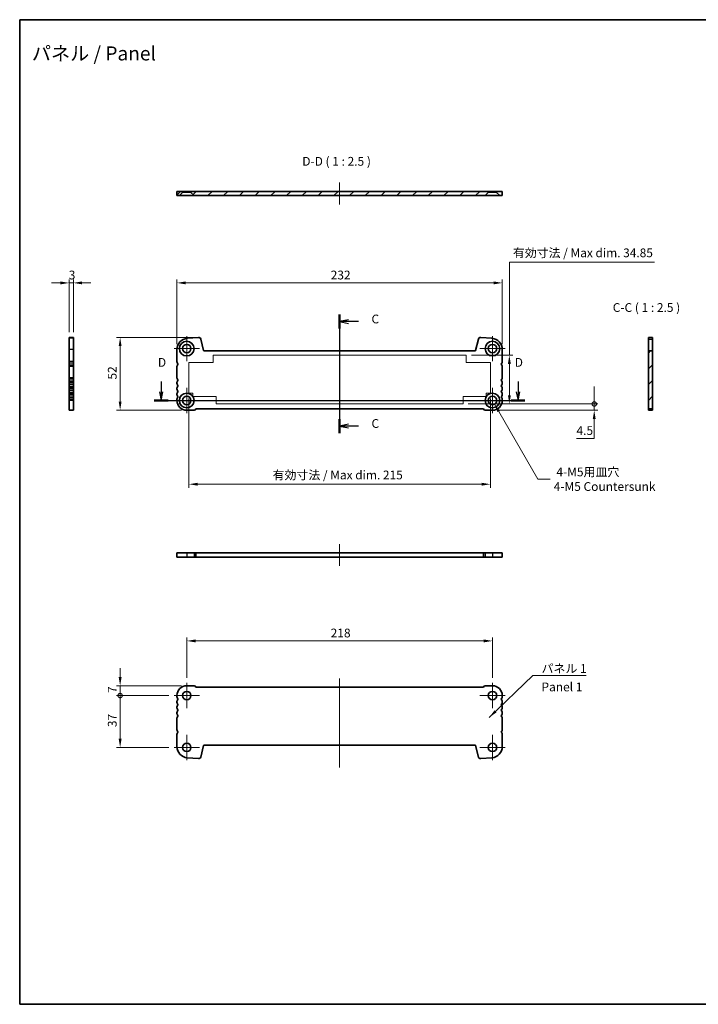
# Model space of a CAD drawing. Units: millimetres. Extents: x 36 to 6332, y 20 to 1144.
# Drawn here: x 5355 to 5839, y 20 to 722 of the extents above; entities that cross this region are included whole.
import ezdxf

# ---------------------------------------------------------------- set-up
doc = ezdxf.new("R2010")
doc.units = ezdxf.units.MM
doc.header["$LTSCALE"] = 2.5
doc.layers.get('Defpoints').update_dxf_attribs({"lineweight": 25})
for name, color, linetype, lineweight in [('Border (ISO)', 7, 'Continuous', 35), ('Dimension (ISO)', 7, 'Continuous', 18), ('Dimension (ISO) @ 1', 7, 'Continuous', 18), ('Section Line (ISO)', 7, 'Continuous', 25), ('Sketch Geometry (ISO)', 7, 'Continuous', 18), ('Symbol (ISO)', 7, 'Continuous', 18), ('Symbol (ISO) @ 1', 7, 'Continuous', 18), ('Visible (ISO)', 7, 'Continuous', 35), ('Visible Narrow (ISO)', 7, 'Continuous', 25)]:
    doc.layers.add(name, color=color, linetype=linetype, lineweight=lineweight)
for name, color, linetype, lineweight, true_color in [('Center Mark (ISO)', 7, 'Continuous', 18, 0x80ffff), ('Centerline (ISO)', 7, 'Continuous', 18, 0x80ffff), ('Hatch (ISO)', 1, 'Continuous', 18, 0xff0000)]:
    doc.layers.add(name, color=color, linetype=linetype, lineweight=lineweight, true_color=true_color)
doc.styles.add('Note Text (TK)', font='MS PGothic.ttf')
doc.dimstyles.new('Default - Method 1b (TK)', dxfattribs={"dimscale": 2.5, "dimtxt": 2.5, "dimasz": 2.5, "dimexe": 1, "dimexo": 1.5, "dimgap": 1, "dimtad": 1, "dimtoh": 1, "dimrnd": 1e-08, "dimdsep": 46, "dimtxsty": 'Note Text (TK)', "dimcen": 0.09, "dimdle": 5, "dimclrd": 100, "dimclre": 100, "dimclrt": 7, "dimadec": 1, "dimazin": 1, "dimtfac": 1, "dimtmove": 0, "dimatfit": 3, "dimfxl": 0, "dimtolj": 1, "dimlwd": -1, "dimlwe": -1, "dimarcsym": 0})
doc.dimstyles.new('Default - Method 1b (TK)$7', dxfattribs={"dimscale": 2.5, "dimtxt": 2.5, "dimasz": 2.5, "dimexe": 1, "dimexo": 1.5, "dimgap": 1, "dimtad": 1, "dimtoh": 1, "dimrnd": 1e-08, "dimdsep": 46, "dimtxsty": 'Note Text (TK)', "dimcen": 0.09, "dimdle": 5, "dimclrd": 256, "dimclre": 100, "dimclrt": 7, "dimadec": 1, "dimazin": 1, "dimtfac": 1, "dimtmove": 0, "dimatfit": 3, "dimfxl": 0, "dimtolj": 1, "dimlwd": -1, "dimlwe": -1, "dimarcsym": 0})
pattern_1 = [(45, (5318.5, -1e-13), (-5.61266, 5.61266), [])]

# ---------------------------------------------------------------- blocks, each defined once
blk = doc.blocks.new('図面枠 tk図枠')
at = {"layer": 'Border (ISO)'}
for p, q in [((14.5, 289), (405.5, 289)), ((14.5, 289), (14.5, 8)), ((14.5, 8), (405.5, 8))]:
    blk.add_line(p, q, dxfattribs=at)
blk = doc.blocks.new('12dTransSection2')
at = {"layer": 'Section Line (ISO)', "linetype": 'Continuous'}
for p, q in [((105.75, 204.82), (105.75, 171.03)), ((108.25, 203.34), (105.75, 202.84)), ((108.25, 202.84), (105.75, 202.84)), ((105.75, 202.84), (108.25, 202.34)), ((111.13, 202.84), (108.25, 202.84)), ((108.25, 173.52), (105.75, 173.02)), ((108.25, 173.02), (105.75, 173.02)), ((105.75, 173.02), (108.25, 172.52)), ((111.13, 173.02), (108.25, 173.02))]:
    blk.add_line(p, q, dxfattribs=at)
at = {"layer": 'Section Line (ISO)', "linetype": 'Continuous', "lineweight": 50}
for p, q in [((105.75, 204.82), (105.75, 200.85)), ((105.75, 175), (105.75, 171.03))]:
    blk.add_line(p, q, dxfattribs=at)
at = {"layer": 'Section Line (ISO)', "char_height": 2.5, "attachment_point": 7, "style": 'Note Text (TK)'}
for insert in [(114.85, 201.55), (114.85, 171.73)]:
    blk.add_mtext('C', dxfattribs=dict(at, insert=insert))
blk = doc.blocks.new('12dTransSection3')
at = {"layer": 'Section Line (ISO)', "linetype": 'Continuous'}
for p, q in [((54.86, 185.71), (54.86, 182.83)), ((156.64, 185.71), (156.64, 182.83)), ((54.36, 182.83), (54.86, 180.33)), ((54.86, 182.83), (54.86, 180.33)), ((54.86, 180.33), (55.36, 182.83)), ((156.14, 182.83), (156.64, 180.33)), ((156.64, 182.83), (156.64, 180.33)), ((156.64, 180.33), (157.14, 182.83)), ((52.87, 180.33), (158.63, 180.33))]:
    blk.add_line(p, q, dxfattribs=at)
at = {"layer": 'Section Line (ISO)', "linetype": 'Continuous', "lineweight": 50}
for p, q in [((52.87, 180.33), (56.85, 180.33)), ((154.65, 180.33), (158.63, 180.33))]:
    blk.add_line(p, q, dxfattribs=at)
at = {"layer": 'Section Line (ISO)', "char_height": 2.5, "attachment_point": 7, "style": 'Note Text (TK)'}
for insert in [(53.92, 189.17), (155.7, 189.17)]:
    blk.add_mtext('D', dxfattribs=dict(at, insert=insert))
blk = doc.blocks.new('*D83')
at = {"layer": 'Defpoints', "color": 0, "transparency": 16777216}
for p in [(5698.87, 534.71), (5466.87, 487.21), (5698.87, 487.21)]:
    blk.add_point(p, dxfattribs=at)
at = {"layer": 'Dimension (ISO)', "color": 100, "transparency": 16777216}
for p, q in [((5466.87, 490.96), (5466.87, 537.21)), ((5473.12, 534.71), (5692.62, 534.71)), ((5698.87, 490.96), (5698.87, 537.21))]:
    blk.add_line(p, q, dxfattribs=at)
for points in [[(5473.12, 535.75), (5473.12, 533.67), (5466.87, 534.71)], [(5692.62, 535.75), (5692.62, 533.67), (5698.87, 534.71)]]:
    blk.add_solid(points, dxfattribs=at)
at = {"layer": 'Dimension (ISO)', "color": 7, "transparency": 16777216, "insert": (5576.52, 540.33), "char_height": 6.25, "attachment_point": 4, "style": 'Note Text (TK)'}
blk.add_mtext('\\A1;232', dxfattribs=at)
blk = doc.blocks.new('*D84')
at = {"layer": 'Defpoints', "color": 0, "transparency": 16777216}
for p in [(5390.01, 534.71), (5390.01, 495.82), (5393.01, 495.82)]:
    blk.add_point(p, dxfattribs=at)
at = {"layer": 'Dimension (ISO)', "color": 100, "transparency": 16777216}
for p, q in [((5383.76, 534.71), (5377.51, 534.71)), ((5390.01, 499.57), (5390.01, 537.21)), ((5393.01, 534.71), (5390.01, 534.71)), ((5393.01, 499.57), (5393.01, 537.21)), ((5399.26, 534.71), (5405.51, 534.71))]:
    blk.add_line(p, q, dxfattribs=at)
for points in [[(5383.76, 535.75), (5383.76, 533.67), (5390.01, 534.71)], [(5399.26, 535.75), (5399.26, 533.67), (5393.01, 534.71)]]:
    blk.add_solid(points, dxfattribs=at)
at = {"layer": 'Dimension (ISO)', "color": 7, "transparency": 16777216, "insert": (5389.7, 540.33), "char_height": 6.25, "attachment_point": 4, "style": 'Note Text (TK)'}
blk.add_mtext('\\A1;3', dxfattribs=at)
blk = doc.blocks.new('*D85')
at = {"layer": 'Defpoints', "color": 0, "transparency": 16777216}
for p in [(5482.38, 495.82), (5426.37, 443.82), (5473.87, 443.82)]:
    blk.add_point(p, dxfattribs=at)
at = {"layer": 'Dimension (ISO)', "color": 100, "transparency": 16777216}
for p, q in [((5478.63, 495.82), (5423.87, 495.82)), ((5426.37, 489.57), (5426.37, 450.07)), ((5470.12, 443.82), (5423.87, 443.82))]:
    blk.add_line(p, q, dxfattribs=at)
for points in [[(5425.33, 489.57), (5427.41, 489.57), (5426.37, 495.82)], [(5425.33, 450.07), (5427.41, 450.07), (5426.37, 443.82)]]:
    blk.add_solid(points, dxfattribs=at)
at = {"layer": 'Dimension (ISO)', "color": 7, "transparency": 16777216, "insert": (5420.75, 465.73), "char_height": 6.25, "attachment_point": 4, "rotation": 90, "style": 'Note Text (TK)'}
blk.add_mtext('\\A1;52', dxfattribs=at)
blk = doc.blocks.new('*D86')
at = {"layer": 'Defpoints', "color": 0, "transparency": 16777216}
for p in [(5691.87, 279.28), (5473.87, 249.28), (5691.87, 249.28)]:
    blk.add_point(p, dxfattribs=at)
at = {"layer": 'Dimension (ISO)', "color": 100, "transparency": 16777216}
for p, q in [((5473.87, 253.03), (5473.87, 281.78)), ((5691.87, 253.03), (5691.87, 281.78)), ((5480.12, 279.28), (5685.62, 279.28))]:
    blk.add_line(p, q, dxfattribs=at)
for points in [[(5480.12, 280.32), (5480.12, 278.24), (5473.87, 279.28)], [(5685.62, 280.32), (5685.62, 278.24), (5691.87, 279.28)]]:
    blk.add_solid(points, dxfattribs=at)
at = {"layer": 'Dimension (ISO)', "color": 7, "transparency": 16777216, "insert": (5576.5, 284.91), "char_height": 6.25, "attachment_point": 4, "style": 'Note Text (TK)'}
blk.add_mtext('\\A1;218', dxfattribs=at)
blk = doc.blocks.new('_DotSmall')
at = {"color": 0, "linetype": 'ByBlock', "const_width": 0.5}
blk.add_lwpolyline([(-0.0625, 0, 1), (0.0625, 0, 1)], format="xyb", close=True, dxfattribs=at)
blk = doc.blocks.new('*D87')
at = {"layer": 'Defpoints', "color": 0, "transparency": 16777216}
for p in [(5426.37, 240.28), (5464.87, 240.28), (5464.87, 203.28)]:
    blk.add_point(p, dxfattribs=at)
at = {"layer": 'Dimension (ISO)', "color": 100, "transparency": 16777216}
for p, q in [((5461.12, 240.28), (5423.87, 240.28)), ((5426.37, 209.53), (5426.37, 240.28)), ((5461.12, 203.28), (5423.87, 203.28))]:
    blk.add_line(p, q, dxfattribs=at)
blk.add_solid([(5425.33, 209.53), (5427.41, 209.53), (5426.37, 203.28)], dxfattribs=at)
at = {"layer": 'Dimension (ISO)', "color": 100, "transparency": 16777216, "xscale": 6.25, "yscale": 6.25, "zscale": 6.25, "rotation": 90}
blk.add_blockref('_DotSmall', (5426.37, 240.28), dxfattribs=at)
at = {"layer": 'Dimension (ISO)', "color": 7, "transparency": 16777216, "insert": (5420.75, 217.73), "char_height": 6.25, "attachment_point": 4, "rotation": 90, "style": 'Note Text (TK)'}
blk.add_mtext('\\A1;37', dxfattribs=at)
blk = doc.blocks.new('*D88')
at = {"layer": 'Defpoints', "color": 0, "transparency": 16777216}
for p in [(5426.37, 247.28), (5473.87, 247.28), (5464.87, 240.28)]:
    blk.add_point(p, dxfattribs=at)
at = {"layer": 'Dimension (ISO)', "color": 100, "transparency": 16777216}
for p, q in [((5426.37, 253.53), (5426.37, 259.78)), ((5470.12, 247.28), (5423.87, 247.28)), ((5426.37, 240.28), (5426.37, 247.28)), ((5461.12, 240.28), (5423.87, 240.28)), ((5426.37, 240.28), (5426.37, 234.03))]:
    blk.add_line(p, q, dxfattribs=at)
blk.add_solid([(5425.33, 253.53), (5427.41, 253.53), (5426.37, 247.28)], dxfattribs=at)
at = {"layer": 'Dimension (ISO)', "color": 100, "transparency": 16777216, "xscale": 6.25, "yscale": 6.25, "zscale": 6.25, "rotation": 90}
blk.add_blockref('_DotSmall', (5426.37, 240.28), dxfattribs=at)
at = {"layer": 'Dimension (ISO)', "color": 7, "transparency": 16777216, "insert": (5420.75, 242.09), "char_height": 6.25, "attachment_point": 4, "rotation": 90, "style": 'Note Text (TK)'}
blk.add_mtext('\\A1;7', dxfattribs=at)
blk = doc.blocks.new('*D89')
at = {"layer": 'Defpoints', "color": 0, "transparency": 16777216}
for p in [(5670.87, 448.32), (5691.87, 443.82), (5764.45, 448.32)]:
    blk.add_point(p, dxfattribs=at)
at = {"layer": 'Dimension (ISO)', "color": 100, "transparency": 16777216}
for p, q in [((5764.45, 448.32), (5764.45, 460.82)), ((5674.62, 448.32), (5766.95, 448.32)), ((5695.62, 443.82), (5766.95, 443.82)), ((5764.45, 448.32), (5764.45, 443.82)), ((5764.45, 437.57), (5764.45, 423.74)), ((5764.45, 423.74), (5751.79, 423.74))]:
    blk.add_line(p, q, dxfattribs=at)
blk.add_solid([(5763.41, 437.57), (5765.49, 437.57), (5764.45, 443.82)], dxfattribs=at)
at = {"layer": 'Dimension (ISO)', "color": 100, "transparency": 16777216, "xscale": 6.25, "yscale": 6.25, "zscale": 6.25, "rotation": 270}
blk.add_blockref('_DotSmall', (5764.45, 448.32), dxfattribs=at)
at = {"layer": 'Dimension (ISO)', "color": 7, "transparency": 16777216, "insert": (5751.79, 429.36), "char_height": 6.25, "attachment_point": 4, "style": 'Note Text (TK)'}
blk.add_mtext('\\A1;4.5', dxfattribs=at)
blk = doc.blocks.new('*D94')
at = {"layer": 'Defpoints', "color": 0, "transparency": 16777216}
for p in [(5673.07, 483.17), (5703.94, 483.17), (5670.87, 448.32)]:
    blk.add_point(p, dxfattribs=at)
at = {"layer": 'Dimension (ISO)', "color": 100, "transparency": 16777216}
for p, q in [((5703.94, 483.17), (5703.94, 549.55)), ((5703.94, 549.55), (5807.31, 549.55)), ((5676.82, 483.17), (5706.44, 483.17)), ((5703.94, 454.57), (5703.94, 476.92)), ((5674.62, 448.32), (5706.44, 448.32))]:
    blk.add_line(p, q, dxfattribs=at)
for points in [[(5702.89, 476.92), (5704.98, 476.92), (5703.94, 483.17)], [(5702.89, 454.57), (5704.98, 454.57), (5703.94, 448.32)]]:
    blk.add_solid(points, dxfattribs=at)
at = {"layer": 'Dimension (ISO)', "color": 7, "transparency": 16777216, "insert": (5706.44, 556.15), "char_height": 6.25, "attachment_point": 4, "style": 'Note Text (TK)'}
blk.add_mtext('\\A1;\\fＭＳ Ｐゴシック|b0|i0;{\\H6.2250;有効寸法 / Max dim. 34.85}', dxfattribs=at)
blk = doc.blocks.new('*D91')
at = {"layer": 'Defpoints', "color": 0, "transparency": 16777216}
for p in [(5475.37, 456.07), (5690.37, 456.07), (5690.37, 391.07)]:
    blk.add_point(p, dxfattribs=at)
at = {"layer": 'Dimension (ISO)', "color": 100, "transparency": 16777216}
for p, q in [((5475.37, 452.32), (5475.37, 388.57)), ((5690.37, 452.32), (5690.37, 388.57)), ((5481.62, 391.07), (5684.12, 391.07))]:
    blk.add_line(p, q, dxfattribs=at)
for points in [[(5481.62, 392.11), (5481.62, 390.03), (5475.37, 391.07)], [(5684.12, 392.11), (5684.12, 390.03), (5690.37, 391.07)]]:
    blk.add_solid(points, dxfattribs=at)
at = {"layer": 'Dimension (ISO)', "color": 7, "transparency": 16777216, "insert": (5535.12, 397.67), "char_height": 6.25, "attachment_point": 4, "style": 'Note Text (TK)'}
blk.add_mtext('\\A1;\\fＭＳ Ｐゴシック|b0|i0;{\\H6.2250;有効寸法 / Max dim. 215}', dxfattribs=at)
blk = doc.blocks.new('*D92')
at = {"layer": 'Defpoints', "color": 0, "transparency": 16777216}
for p in [(5690.5, 453.2), (5693.25, 448.44)]:
    blk.add_point(p, dxfattribs=at)
at = {"layer": 'Dimension (ISO)', "color": 100, "transparency": 16777216}
for p, q in [((5691.65, 450.82), (5692.1, 450.82)), ((5691.87, 450.59), (5691.87, 451.04)), ((5724.31, 394.63), (5696.37, 443.02)), ((5733.07, 394.63), (5724.31, 394.63))]:
    blk.add_line(p, q, dxfattribs=at)
blk.add_solid([(5697.27, 443.54), (5695.47, 442.5), (5693.25, 448.44)], dxfattribs=at)
at = {"layer": 'Dimension (ISO)', "color": 7, "transparency": 16777216, "insert": (5735.57, 394.63), "char_height": 6.25, "attachment_point": 4, "style": 'Note Text (TK)'}
blk.add_mtext('\\A1; \\fＭＳ Ｐゴシック|b0|i0;4-M5用皿穴\\P\\fＭＳ Ｐゴシック|b0|i0;4-M5 Countersunk', dxfattribs=at)

msp = doc.modelspace()

# ---------------------------------------------------------------- hatches: boundary and pattern name
at = {"layer": 'Hatch (ISO)'}
h = msp.add_hatch(dxfattribs=at)
h.set_pattern_fill('ANSI31', color=256, scale=63.5, style=0)
h.set_pattern_definition(pattern_1)
h.paths.add_polyline_path([(5466.8718, 596.9869), (5466.8718, 599.9869), (5471.1218, 599.9869), (5471.1218, 599.4869), (5468.6218, 596.9869)])
h = msp.add_hatch(dxfattribs=at)
h.set_pattern_fill('ANSI31', color=256, scale=63.5, style=0)
h.set_pattern_definition(pattern_1)
h.paths.add_polyline_path([(5686.6218, 596.9869), (5689.1218, 599.4869), (5689.1218, 599.9869), (5476.6218, 599.9869), (5476.6218, 599.4869), (5479.1218, 596.9869)])
h = msp.add_hatch(dxfattribs=at)
h.set_pattern_fill('ANSI31', color=256, scale=63.5, style=0)
h.set_pattern_definition(pattern_1)
h.paths.add_polyline_path([(5803.0575, 444.8174), (5806.0575, 444.8174), (5806.0575, 486.1708), (5803.0575, 486.1708)])

# ---------------------------------------------------------------- linework, layer by layer
at = {"layer": 'Center Mark (ISO)', "linetype": 'Continuous'}
for p, q in [((5473.8718, 496.8174), (5473.8718, 478.8174)), ((5691.8718, 496.8174), (5691.8718, 478.8174)), ((5482.8718, 487.8174), (5464.8718, 487.8174)), ((5700.8718, 487.8174), (5682.8718, 487.8174)), ((5473.8718, 459.8174), (5473.8718, 441.8174)), ((5691.8718, 459.8174), (5691.8718, 441.8174)), ((5482.8718, 450.8174), (5464.8718, 450.8174)), ((5700.8718, 450.8174), (5682.8718, 450.8174)), ((5473.8718, 249.2811), (5473.8718, 231.2811)), ((5691.8718, 249.2811), (5691.8718, 231.2811)), ((5482.8718, 240.2811), (5464.8718, 240.2811)), ((5700.8718, 240.2811), (5682.8718, 240.2811)), ((5473.8718, 212.2811), (5473.8718, 194.2811)), ((5691.8718, 212.2811), (5691.8718, 194.2811)), ((5482.8718, 203.2811), (5464.8718, 203.2811)), ((5700.8718, 203.2811), (5682.8718, 203.2811))]:
    msp.add_line(p, q, dxfattribs=at)
at = {"layer": 'Centerline (ISO)', "linetype": 'Continuous'}
for p, q in [((5582.8718, 606.2369), (5582.8718, 590.7369)), ((5582.8718, 502.0662), (5582.8718, 438.5674)), ((5582.8718, 348.2978), (5582.8718, 332.7978)), ((5582.8718, 252.5311), (5582.8718, 189.0322))]:
    msp.add_line(p, q, dxfattribs=at)
at = {"layer": 'Sketch Geometry (ISO)', "color": 4, "linetype": 'Continuous', "lineweight": 18, "true_color": 0x00ffff}
for p, q in [((5475.3718, 477.8674), (5475.3718, 456.0674)), ((5492.6718, 477.8674), (5475.3718, 477.8674)), ((5673.0718, 483.1674), (5492.6718, 483.1674)), ((5492.6718, 483.1674), (5492.6718, 477.8674)), ((5673.0718, 477.8674), (5673.0718, 483.1674)), ((5690.3718, 477.8674), (5673.0718, 477.8674)), ((5690.3718, 456.0674), (5690.3718, 477.8674)), ((5475.3718, 456.0674), (5478.3128, 456.0674)), ((5478.3128, 456.0674), (5478.3128, 453.6174)), ((5478.3128, 453.6174), (5494.8718, 453.6174)), ((5494.8718, 453.6174), (5494.8718, 448.3174)), ((5670.8718, 448.3174), (5670.8718, 453.6174)), ((5670.8718, 453.6174), (5687.4308, 453.6174)), ((5687.4308, 453.6174), (5687.4308, 456.0674)), ((5687.4308, 456.0674), (5690.3718, 456.0674)), ((5494.8718, 448.3174), (5670.8718, 448.3174))]:
    msp.add_line(p, q, dxfattribs=at)
at = {"layer": 'Visible (ISO)'}
for p, q in [((5466.8718, 596.9869), (5466.8718, 599.9869)), ((5471.1218, 599.9869), (5466.8718, 599.9869)), ((5468.6218, 596.9869), (5471.1218, 599.4869)), ((5471.1218, 599.4869), (5471.1218, 599.9869)), ((5471.1218, 599.9869), (5476.6218, 599.9869)), ((5471.1218, 599.4869), (5476.6218, 599.4869)), ((5689.1218, 599.9869), (5476.6218, 599.9869)), ((5476.6218, 599.9869), (5476.6218, 599.4869)), ((5476.6218, 599.4869), (5479.1218, 596.9869)), ((5686.6218, 596.9869), (5689.1218, 599.4869)), ((5689.1218, 599.4869), (5689.1218, 599.9869)), ((5689.1218, 599.9869), (5694.6218, 599.9869)), ((5689.1218, 599.4869), (5694.6218, 599.4869)), ((5698.8718, 599.9869), (5694.6218, 599.9869)), ((5694.6218, 599.9869), (5694.6218, 599.4869)), ((5694.6218, 599.4869), (5697.1218, 596.9869)), ((5698.8718, 596.9869), (5698.8718, 599.9869)), ((5466.8718, 596.9869), (5468.6218, 596.9869)), ((5479.1218, 596.9869), (5468.6218, 596.9869)), ((5479.1218, 596.9869), (5686.6218, 596.9869)), ((5697.1218, 596.9869), (5686.6218, 596.9869)), ((5697.1218, 596.9869), (5698.8718, 596.9869)), ((5390.0097, 495.8162), (5390.0097, 495.8116)), ((5393.0097, 495.8162), (5390.0097, 495.8162)), ((5390.0097, 495.1831), (5390.0097, 495.8116)), ((5390.0097, 495.1831), (5390.0097, 487.2075)), ((5393.0097, 495.8162), (5393.0097, 495.8116)), ((5393.0097, 495.1831), (5393.0097, 495.8116)), ((5393.0097, 495.1831), (5393.0097, 487.2075)), ((5474.2465, 495.1831), (5482.2649, 495.8116)), ((5483.8375, 494.6791), (5485.8644, 486.5498)), ((5679.8791, 486.5498), (5681.906, 494.6791)), ((5683.4787, 495.8116), (5691.497, 495.1831)), ((5803.0575, 494.6791), (5803.0575, 495.8162)), ((5803.0575, 495.8162), (5806.0575, 495.8162)), ((5803.0575, 494.6791), (5803.0575, 486.5498)), ((5806.0575, 494.6791), (5806.0575, 495.8162)), ((5806.0575, 494.6791), (5806.0575, 486.5498)), ((5390.0097, 478.5523), (5390.0097, 487.2075)), ((5393.0097, 478.5523), (5393.0097, 487.2075)), ((5466.8718, 478.5523), (5466.8718, 487.2075)), ((5486.3495, 486.1708), (5679.394, 486.1708)), ((5698.8718, 487.2075), (5698.8718, 478.5523)), ((5803.0575, 486.5498), (5803.0575, 486.1708)), ((5806.0575, 486.1708), (5803.0575, 486.1708)), ((5803.0575, 486.1708), (5803.0575, 444.8174)), ((5806.0575, 486.5498), (5806.0575, 486.1708)), ((5806.0575, 444.8174), (5806.0575, 486.1708)), ((5390.0097, 478.5523), (5390.0097, 477.5113)), ((5393.0097, 478.5523), (5393.0097, 477.5113)), ((5390.0097, 476.1234), (5390.0097, 477.5113)), ((5390.0097, 476.1234), (5390.0097, 475.0824)), ((5390.0097, 467.0523), (5390.0097, 475.0824)), ((5393.0097, 476.1234), (5393.0097, 477.5113)), ((5393.0097, 476.1234), (5393.0097, 475.0824)), ((5393.0097, 467.0523), (5393.0097, 475.0824)), ((5466.8718, 467.0523), (5466.8718, 475.0824)), ((5698.8718, 475.0824), (5698.8718, 467.0523)), ((5390.0097, 467.0523), (5390.0097, 466.0113)), ((5390.0097, 464.6234), (5390.0097, 466.0113)), ((5390.0097, 464.6234), (5390.0097, 463.5824)), ((5393.0097, 467.0523), (5393.0097, 466.0113)), ((5393.0097, 464.6234), (5393.0097, 466.0113)), ((5393.0097, 464.6234), (5393.0097, 463.5824)), ((5390.0097, 463.0523), (5390.0097, 463.5824)), ((5390.0097, 463.0523), (5390.0097, 462.0113)), ((5390.0097, 460.6234), (5390.0097, 462.0113)), ((5390.0097, 460.6234), (5390.0097, 459.5824)), ((5390.0097, 459.0523), (5390.0097, 459.5824)), ((5390.0097, 459.0523), (5390.0097, 458.0113)), ((5390.0097, 456.6234), (5390.0097, 458.0113)), ((5393.0097, 463.0523), (5393.0097, 463.5824)), ((5393.0097, 463.0523), (5393.0097, 462.0113)), ((5393.0097, 460.6234), (5393.0097, 462.0113)), ((5393.0097, 460.6234), (5393.0097, 459.5824)), ((5393.0097, 459.0523), (5393.0097, 459.5824)), ((5393.0097, 459.0523), (5393.0097, 458.0113)), ((5393.0097, 456.6234), (5393.0097, 458.0113)), ((5466.8718, 463.0523), (5466.8718, 463.5824)), ((5466.8718, 459.0523), (5466.8718, 459.5824)), ((5698.8718, 463.5824), (5698.8718, 463.0523)), ((5698.8718, 459.5824), (5698.8718, 459.0523)), ((5390.0097, 456.6234), (5390.0097, 455.5824)), ((5390.0097, 455.0523), (5390.0097, 455.5824)), ((5390.0097, 455.0523), (5390.0097, 454.0113)), ((5390.0097, 452.6234), (5390.0097, 454.0113)), ((5390.0097, 452.6234), (5390.0097, 451.5824)), ((5390.0097, 450.8174), (5390.0097, 451.5824)), ((5390.0097, 450.8174), (5390.0097, 443.8174)), ((5393.0097, 456.6234), (5393.0097, 455.5824)), ((5393.0097, 455.0523), (5393.0097, 455.5824)), ((5393.0097, 455.0523), (5393.0097, 454.0113)), ((5393.0097, 452.6234), (5393.0097, 454.0113)), ((5393.0097, 452.6234), (5393.0097, 451.5824)), ((5393.0097, 450.8174), (5393.0097, 451.5824)), ((5393.0097, 450.8174), (5393.0097, 443.8174)), ((5466.8718, 455.0523), (5466.8718, 455.5824)), ((5466.8718, 450.8174), (5466.8718, 451.5824)), ((5698.8718, 455.5824), (5698.8718, 455.0523)), ((5698.8718, 451.5824), (5698.8718, 450.8174)), ((5393.0097, 443.8174), (5390.0097, 443.8174)), ((5479.0718, 443.8174), (5473.8718, 443.8174)), ((5685.4069, 444.8174), (5480.3367, 444.8174)), ((5691.8718, 443.8174), (5686.6718, 443.8174)), ((5803.0575, 444.8174), (5806.0575, 444.8174)), ((5803.0575, 443.8174), (5803.0575, 444.8174)), ((5803.0575, 443.8174), (5806.0575, 443.8174)), ((5806.0575, 443.8174), (5806.0575, 444.8174)), ((5466.8718, 342.0478), (5466.8718, 339.0478)), ((5466.8718, 342.0478), (5473.8718, 342.0478)), ((5466.8718, 339.0478), (5473.8718, 339.0478)), ((5479.0718, 342.0478), (5473.8718, 342.0478)), ((5479.0718, 339.0478), (5473.8718, 339.0478)), ((5479.0718, 342.0478), (5480.3367, 342.0478)), ((5479.0718, 339.0478), (5480.3367, 339.0478)), ((5480.3367, 342.0478), (5480.3367, 339.0478)), ((5685.4069, 342.0478), (5480.3367, 342.0478)), ((5685.4069, 339.0478), (5480.3367, 339.0478)), ((5685.4069, 342.0478), (5685.4069, 339.0478)), ((5685.4069, 342.0478), (5686.6718, 342.0478)), ((5685.4069, 339.0478), (5686.6718, 339.0478)), ((5691.8718, 342.0478), (5686.6718, 342.0478)), ((5691.8718, 339.0478), (5686.6718, 339.0478)), ((5691.8718, 342.0478), (5698.8718, 342.0478)), ((5691.8718, 339.0478), (5698.8718, 339.0478)), ((5698.8718, 342.0478), (5698.8718, 339.0478)), ((5479.0718, 247.2811), (5473.8718, 247.2811)), ((5685.4069, 246.2811), (5480.3367, 246.2811)), ((5691.8718, 247.2811), (5686.6718, 247.2811)), ((5466.8718, 240.2811), (5466.8718, 239.516)), ((5698.8718, 239.516), (5698.8718, 240.2811)), ((5466.8718, 236.0462), (5466.8718, 235.516)), ((5466.8718, 232.0462), (5466.8718, 231.516)), ((5698.8718, 235.516), (5698.8718, 236.0462)), ((5698.8718, 231.516), (5698.8718, 232.0462)), ((5466.8718, 228.0462), (5466.8718, 227.516)), ((5698.8718, 227.516), (5698.8718, 228.0462)), ((5466.8718, 224.0462), (5466.8718, 216.016)), ((5698.8718, 216.016), (5698.8718, 224.0462)), ((5466.8718, 212.5462), (5466.8718, 203.8909)), ((5698.8718, 203.8909), (5698.8718, 212.5462)), ((5483.8375, 196.4194), (5485.8644, 204.5487)), ((5486.3495, 204.9277), (5679.394, 204.9277)), ((5679.8791, 204.5487), (5681.906, 196.4194)), ((5474.2465, 195.9154), (5482.2649, 195.2868)), ((5683.4787, 195.2868), (5691.497, 195.9154))]:
    msp.add_line(p, q, dxfattribs=at)
for centre, radius in [((5473.8718, 487.8174), 5.25), ((5691.8718, 487.8174), 5.25), ((5473.8718, 487.8174), 3), ((5691.8718, 487.8174), 3), ((5473.8718, 450.8174), 5.25), ((5473.8718, 450.8174), 3), ((5691.8718, 450.8174), 5.25), ((5691.8718, 450.8174), 3), ((5473.8718, 240.2811), 3), ((5691.8718, 240.2811), 3), ((5473.8718, 203.2811), 3), ((5691.8718, 203.2811), 3)]:
    msp.add_circle(centre, radius, dxfattribs=at)
for centre, radius, start, end in [((5474.8718, 487.2075), 8, 94.4824113, 180), ((5482.3821, 494.3162), 1.5, 14, 94.4824113), ((5683.3614, 494.3162), 1.5, 85.5175888, 166), ((5690.8718, 487.2075), 8, 0, 85.5175888), ((5486.3495, 486.6708), 0.5, 194, 270), ((5679.394, 486.6708), 0.5, 270, 346), ((5468.3718, 478.5523), 1.5, 180, 223.9455196), ((5697.3718, 478.5523), 1.5, 316.0544805, 0), ((5468.3718, 475.0824), 1.5, 136.0544805, 180), ((5466.5718, 476.8174), 1, 316.0544805, 43.9455196), ((5699.1718, 476.8174), 1, 136.0544805, 223.9455196), ((5697.3718, 475.0824), 1.5, 0, 43.9455196), ((5468.3718, 467.0523), 1.5, 180, 223.9455196), ((5468.3718, 463.5824), 1.5, 136.0544805, 180), ((5466.5718, 465.3174), 1, 316.0544805, 43.9455196), ((5699.1718, 465.3174), 1, 136.0544805, 223.9455196), ((5697.3718, 467.0523), 1.5, 316.0544805, 0), ((5697.3718, 463.5824), 1.5, 0, 43.9455196), ((5468.3718, 463.0523), 1.5, 180, 223.9455196), ((5468.3718, 459.5824), 1.5, 136.0544805, 180), ((5468.3718, 459.0523), 1.5, 180, 223.9455196), ((5466.5718, 461.3174), 1, 316.0544805, 43.9455196), ((5466.5718, 457.3174), 1, 316.0544805, 43.9455196), ((5699.1718, 461.3174), 1, 136.0544805, 223.9455196), ((5699.1718, 457.3174), 1, 136.0544805, 223.9455196), ((5697.3718, 463.0523), 1.5, 316.0544805, 0), ((5697.3718, 459.5824), 1.5, 0, 43.9455196), ((5697.3718, 459.0523), 1.5, 316.0544805, 0), ((5468.3718, 455.5824), 1.5, 136.0544805, 180), ((5468.3718, 455.0523), 1.5, 180, 223.9455196), ((5468.3718, 451.5824), 1.5, 136.0544805, 180), ((5473.8718, 450.8174), 7, 180, 270), ((5466.5718, 453.3174), 1, 316.0544805, 43.9455196), ((5691.8718, 450.8174), 7, 270, 0), ((5699.1718, 453.3174), 1, 136.0544805, 223.9455196), ((5697.3718, 455.5824), 1.5, 0, 43.9455196), ((5697.3718, 455.0523), 1.5, 316.0544805, 0), ((5697.3718, 451.5824), 1.5, 0, 43.9455196), ((5479.0718, 445.1174), 1.3, 270, 346.6576362), ((5686.6718, 445.1174), 1.3, 193.3423638, 270), ((5473.8718, 240.2811), 7, 90, 180), ((5479.0718, 245.9811), 1.3, 13.3423638, 90), ((5686.6718, 245.9811), 1.3, 90, 166.6576362), ((5691.8718, 240.2811), 7, 0, 90), ((5468.3718, 239.516), 1.5, 180, 223.9455195), ((5697.3718, 239.516), 1.5, 316.0544804, 0), ((5468.3718, 236.0462), 1.5, 136.0544804, 180), ((5468.3718, 235.516), 1.5, 180, 223.9455195), ((5468.3718, 232.0462), 1.5, 136.0544804, 180), ((5466.5718, 237.7811), 1, 316.0544804, 43.9455195), ((5466.5718, 233.7811), 1, 316.0544804, 43.9455195), ((5699.1718, 237.7811), 1, 136.0544804, 223.9455195), ((5699.1718, 233.7811), 1, 136.0544804, 223.9455195), ((5697.3718, 236.0462), 1.5, 0, 43.9455195), ((5697.3718, 235.516), 1.5, 316.0544804, 0), ((5697.3718, 232.0462), 1.5, 0, 43.9455195), ((5468.3718, 231.516), 1.5, 180, 223.9455195), ((5468.3718, 228.0462), 1.5, 136.0544804, 180), ((5468.3718, 227.516), 1.5, 180, 223.9455195), ((5468.3718, 224.0462), 1.5, 136.0544804, 180), ((5466.5718, 229.7811), 1, 316.0544804, 43.9455195), ((5466.5718, 225.7811), 1, 316.0544804, 43.9455195), ((5699.1718, 229.7811), 1, 136.0544804, 223.9455195), ((5699.1718, 225.7811), 1, 136.0544804, 223.9455195), ((5697.3718, 231.516), 1.5, 316.0544804, 0), ((5697.3718, 228.0462), 1.5, 0, 43.9455195), ((5697.3718, 227.516), 1.5, 316.0544804, 0), ((5697.3718, 224.0462), 1.5, 0, 43.9455195), ((5468.3718, 216.016), 1.5, 180, 223.9455195), ((5468.3718, 212.5462), 1.5, 136.0544804, 180), ((5466.5718, 214.2811), 1, 316.0544804, 43.9455195), ((5699.1718, 214.2811), 1, 136.0544804, 223.9455195), ((5697.3718, 216.016), 1.5, 316.0544804, 0), ((5697.3718, 212.5462), 1.5, 0, 43.9455195), ((5474.8718, 203.8909), 8, 180, 265.5175887), ((5486.3495, 204.4277), 0.5, 90, 166), ((5679.394, 204.4277), 0.5, 14, 90), ((5690.8718, 203.8909), 8, 274.4824112, 0), ((5482.3821, 196.7822), 1.5, 265.5175887, 346), ((5683.3614, 196.7822), 1.5, 194, 274.4824112)]:
    msp.add_arc(centre, radius, start, end, dxfattribs=at)
at = {"layer": 'Visible Narrow (ISO)'}
for p, q in [((5393.0097, 495.8116), (5390.0097, 495.8116)), ((5393.0097, 495.1831), (5390.0097, 495.1831)), ((5803.0575, 494.6791), (5806.0575, 494.6791)), ((5393.0097, 487.2075), (5390.0097, 487.2075)), ((5803.0575, 486.5498), (5806.0575, 486.5498)), ((5393.0097, 478.5523), (5390.0097, 478.5523)), ((5393.0097, 477.5113), (5390.0097, 477.5113)), ((5393.0097, 476.1234), (5390.0097, 476.1234)), ((5393.0097, 475.0824), (5390.0097, 475.0824)), ((5393.0097, 467.0523), (5390.0097, 467.0523)), ((5393.0097, 466.0113), (5390.0097, 466.0113)), ((5393.0097, 464.6234), (5390.0097, 464.6234)), ((5393.0097, 463.5824), (5390.0097, 463.5824)), ((5393.0097, 463.0523), (5390.0097, 463.0523)), ((5393.0097, 462.0113), (5390.0097, 462.0113)), ((5393.0097, 460.6234), (5390.0097, 460.6234)), ((5393.0097, 459.5824), (5390.0097, 459.5824)), ((5393.0097, 459.0523), (5390.0097, 459.0523)), ((5393.0097, 458.0113), (5390.0097, 458.0113)), ((5393.0097, 456.6234), (5390.0097, 456.6234)), ((5393.0097, 455.5824), (5390.0097, 455.5824)), ((5393.0097, 455.0523), (5390.0097, 455.0523)), ((5393.0097, 454.0113), (5390.0097, 454.0113)), ((5393.0097, 452.6234), (5390.0097, 452.6234)), ((5393.0097, 451.5824), (5390.0097, 451.5824)), ((5393.0097, 450.8174), (5390.0097, 450.8174)), ((5473.8718, 342.0478), (5473.8718, 339.0478)), ((5479.0718, 342.0478), (5479.0718, 339.0478)), ((5686.6718, 342.0478), (5686.6718, 339.0478)), ((5691.8718, 342.0478), (5691.8718, 339.0478))]:
    msp.add_line(p, q, dxfattribs=at)

# ---------------------------------------------------------------- block references
at = {"xscale": 2.5, "yscale": 2.5, "zscale": 2.5}
msp.add_blockref('図面枠 tk図枠', (5318.5, 0), dxfattribs=at)
at = {"layer": 'Section Line (ISO)', "xscale": 2.5, "yscale": 2.5, "zscale": 2.5}
for name in ['12dTransSection2', '12dTransSection3']:
    msp.add_blockref(name, (5318.5, 0), dxfattribs=at)

# ---------------------------------------------------------------- texts
at = {"layer": 'Symbol (ISO)', "color": 7, "style": 'Note Text (TK)'}
for s, insert, char_height, width, attachment_point, line_spacing_factor in [('パネル / Panel', (5363.4269, 697.1442), 10, 121.111116, 4, 1.5), ('\\fＭＳ Ｐゴシック|b0|i0;パネル 1\\P\\fＭＳ Ｐゴシック|b0|i0;Panel 1', (5726.8472, 262.7396), 6.25, 34.941521, 1, 1.265217)]:
    msp.add_mtext(s, dxfattribs=dict(at, insert=insert, char_height=char_height, width=width, attachment_point=attachment_point, line_spacing_factor=line_spacing_factor))
at = {"layer": 'Symbol (ISO)', "color": 7, "char_height": 6.25, "attachment_point": 7, "style": 'Note Text (TK)'}
for s, insert in [('D-D ( 1 : 2.5 )', (5556.2491, 616.3724)), ('C-C ( 1 : 2.5 )', (5777.6687, 512.0662))]:
    msp.add_mtext(s, dxfattribs=dict(at, insert=insert))

# ---------------------------------------------------------------- dimensions: what is measured, and where the dimension line sits
at = {"layer": 'Dimension (ISO) @ 1', "color": 100, "true_color": 0x00ff3f}
dim = msp.add_linear_dim(base=(5703.9351, 483.1674), p1=(5670.8718, 448.3174), p2=(5673.0718, 483.1674), angle=90, text='\\fＭＳ Ｐゴシック|b0|i0;{\\H6.2250;有効寸法 / Max dim. <>}', dimstyle='Default - Method 1b (TK)', override={"dimscale": 1, "dimtxt": 6.25, "dimasz": 6.25, "dimexe": 2.5, "dimexo": 3.75, "dimgap": 2.5, "dimcen": 0.225, "dimtix": 0, "dimtofl": 0, "dimtmove": 0, "dimatfit": 2}, dxfattribs=at)
dim.commit()
dim.dimension.update_dxf_attribs({"geometry": '*D94', "text_midpoint": (5756.8718, 549.546), "dimtype": 128})
for base, p1, p2, angle, override, picture, middle in [((5390.0097, 534.7075), (5393.0097, 495.8162), (5390.0097, 495.8162), 180, {"dimscale": 1, "dimtxt": 6.25, "dimasz": 6.25, "dimexe": 2.5, "dimexo": 3.75, "dimgap": 2.5, "dimdec": 2, "dimcen": 0.225, "dimtol": 0, "dimlim": 0, "dimtp": 0, "dimtm": 0, "dimtdec": 2, "dimtix": 0, "dimtofl": 1, "dimtmove": 0, "dimatfit": 1}, '*D84', (5391.5097, 534.7075)), ((5698.8718, 534.7075), (5466.8718, 487.2075), (5698.8718, 487.2075), 180, {"dimscale": 1, "dimtxt": 6.25, "dimasz": 6.25, "dimexe": 2.5, "dimexo": 3.75, "dimgap": 2.5, "dimdec": 2, "dimcen": 0.225, "dimtol": 0, "dimlim": 0, "dimtp": 0, "dimtm": 0, "dimtdec": 2, "dimtix": 0, "dimtofl": 0, "dimtmove": 0, "dimatfit": 1}, '*D83', (5582.8718, 534.7075)), ((5426.3718, 443.8174), (5482.3821, 495.8162), (5473.8718, 443.8174), 270, {"dimscale": 1, "dimtxt": 6.25, "dimasz": 6.25, "dimexe": 2.5, "dimexo": 3.75, "dimgap": 2.5, "dimdec": 2, "dimcen": 0.225, "dimtol": 0, "dimlim": 0, "dimtp": 0, "dimtm": 0, "dimtdec": 2, "dimtix": 0, "dimtofl": 0, "dimtmove": 0, "dimatfit": 1}, '*D85', (5426.3718, 469.8168)), ((5764.4499, 448.3174), (5691.8718, 443.8174), (5670.8718, 448.3174), 90, {"dimscale": 1, "dimtxt": 6.25, "dimasz": 6.25, "dimexe": 2.5, "dimexo": 3.75, "dimgap": 2.5, "dimdec": 2, "dimblk2": 'DotSmall', "dimsah": 1, "dimcen": 0.225, "dimdle": 0, "dimtol": 0, "dimlim": 0, "dimtp": 0, "dimtm": 0, "dimtdec": 2, "dimtix": 0, "dimtofl": 1, "dimtmove": 0, "dimatfit": 1}, '*D89', (5756.8718, 423.7392)), ((5691.8718, 279.2811), (5473.8718, 249.2811), (5691.8718, 249.2811), 180, {"dimscale": 1, "dimtxt": 6.25, "dimasz": 6.25, "dimexe": 2.5, "dimexo": 3.75, "dimgap": 2.5, "dimdec": 2, "dimcen": 0.225, "dimtol": 0, "dimlim": 0, "dimtp": 0, "dimtm": 0, "dimtdec": 2, "dimtix": 0, "dimtofl": 0, "dimtmove": 0, "dimatfit": 1}, '*D86', (5582.8718, 279.2811)), ((5426.3718, 247.2811), (5464.8718, 240.2811), (5473.8718, 247.2811), 90, {"dimscale": 1, "dimtxt": 6.25, "dimasz": 6.25, "dimexe": 2.5, "dimexo": 3.75, "dimgap": 2.5, "dimdec": 2, "dimblk1": 'DotSmall', "dimsah": 1, "dimcen": 0.225, "dimdle": 0, "dimtol": 0, "dimlim": 0, "dimtp": 0, "dimtm": 0, "dimtdec": 2, "dimtix": 0, "dimtofl": 1, "dimtmove": 0, "dimatfit": 1}, '*D88', (5426.3718, 243.7811)), ((5426.3718, 240.2811), (5464.8718, 203.2811), (5464.8718, 240.2811), 90, {"dimscale": 1, "dimtxt": 6.25, "dimasz": 6.25, "dimexe": 2.5, "dimexo": 3.75, "dimgap": 2.5, "dimdec": 2, "dimblk2": 'DotSmall', "dimsah": 1, "dimcen": 0.225, "dimdle": 0, "dimtol": 0, "dimlim": 0, "dimtp": 0, "dimtm": 0, "dimtdec": 2, "dimtix": 0, "dimtofl": 0, "dimtmove": 0, "dimatfit": 1}, '*D87', (5426.3718, 221.7561))]:
    dim = msp.add_linear_dim(base=base, p1=p1, p2=p2, angle=angle, dimstyle='Default - Method 1b (TK)', override=override, dxfattribs=at)
    dim.commit()
    dim.dimension.update_dxf_attribs({"geometry": picture, "text_midpoint": middle, "dimtype": 128})
dim = msp.add_linear_dim(base=(5690.3718, 391.0674), p1=(5475.3718, 456.0674), p2=(5690.3718, 456.0674), text='\\fＭＳ Ｐゴシック|b0|i0;{\\H6.2250;有効寸法 / Max dim. <>}', dimstyle='Default - Method 1b (TK)', override={"dimscale": 1, "dimtxt": 6.25, "dimasz": 6.25, "dimexe": 2.5, "dimexo": 3.75, "dimgap": 2.5, "dimdec": 2, "dimcen": 0.225, "dimtol": 0, "dimlim": 0, "dimtp": 0, "dimtm": 0, "dimtdec": 2, "dimtix": 0, "dimtofl": 0, "dimtmove": 0, "dimatfit": 1}, dxfattribs=at)
dim.commit()
dim.dimension.update_dxf_attribs({"geometry": '*D91', "text_midpoint": (5582.3718, 391.0674), "dimtype": 128})
dim = msp.add_diameter_dim_2p(p1=(5690.4968, 453.1989), p2=(5693.2468, 448.4358), text=' \\fＭＳ Ｐゴシック|b0|i0;4-M5用皿穴\\P\\fＭＳ Ｐゴシック|b0|i0;4-M5 Countersunk', dimstyle='Default - Method 1b (TK)', override={"dimscale": 1, "dimtxt": 6.25, "dimasz": 6.25, "dimexe": 2.5, "dimexo": 3.75, "dimgap": 2.5, "dimtad": 0, "dimtih": 1, "dimtoh": 1, "dimdec": 2, "dimlfac": 1, "dimcen": 0.225, "dimtol": 0, "dimlim": 0, "dimtp": 0, "dimtm": 0, "dimtdec": 2, "dimtix": 0, "dimtofl": 0, "dimtmove": 0, "dimatfit": 3, "dimtvp": 0}, dxfattribs=at)
dim.commit()
dim.dimension.update_dxf_attribs({"geometry": '*D92', "text_midpoint": (5770.992, 394.6251), "dimtype": 131})

# ---------------------------------------------------------------- leaders
at = {"layer": 'Symbol (ISO) @ 1', "color": 100, "true_color": 0x00ff40, "annotation_type": 0, "has_hookline": 1, "hookline_direction": 0, "text_width": 31.7827}
msp.add_leader([(5689.5246, 224.6494), (5720.5972, 254.4818), (5726.8472, 254.4818)], dimstyle='Default - Method 1b (TK)$7', override={"dimscale": 1, "dimtxt": 6.25, "dimasz": 6.25, "dimgap": 0, "dimtad": 1}, dxfattribs=at)

doc.saveas('drawing.dxf')
